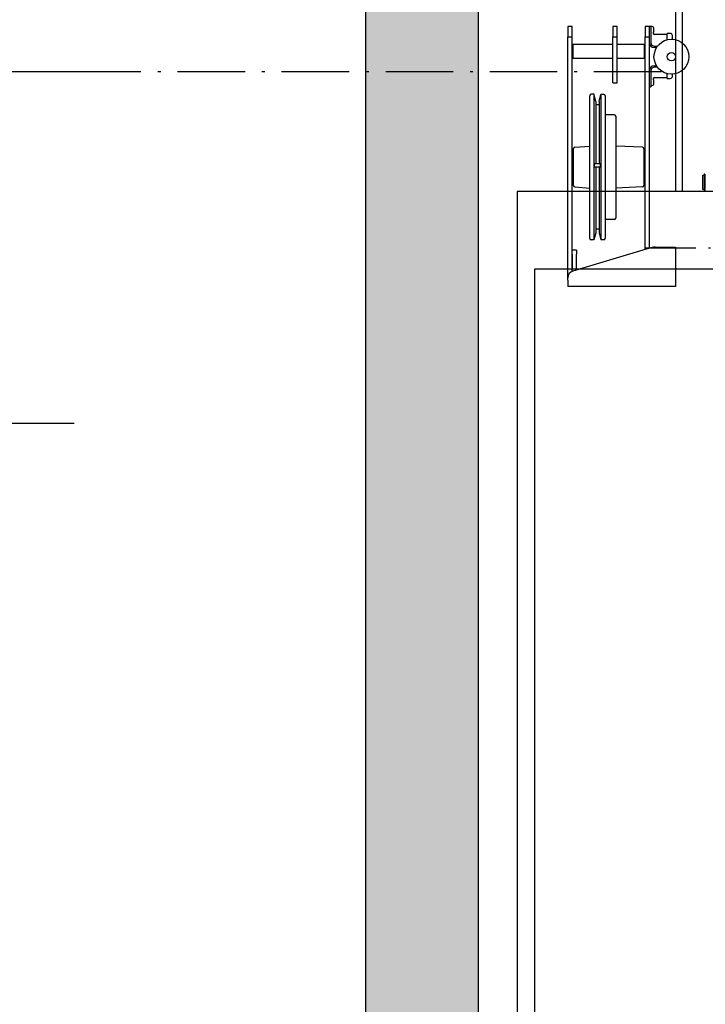
# Model space of a CAD drawing. Units: inches. Extents: x 11296 to 48915, y 6613 to 66432.
# Drawn here: x 21022 to 21996, y 35540 to 36940 of the extents above; entities that cross this region are included whole.
import ezdxf

# ---------------------------------------------------------------- set-up
doc = ezdxf.new("R2010")
doc.units = ezdxf.units.IN
doc.header["$MEASUREMENT"] = 0
doc.linetypes.add('ACAD_ISO10W100', pattern=[18.5, 12, -3, 0.5, -3])
for name, color, linetype in [('ACCESSORI', 1, 'Continuous'), ('Arcata', 251, 'Continuous'), ('Cabina', 7, 'Continuous'), ('Campiture', 253, 'Continuous'), ('Guide', 1, 'Continuous'), ('Lampada', 3, 'Continuous'), ('wsporniki', 7, 'Continuous')]:
    doc.layers.add(name, color=color, linetype=linetype)
doc.styles.add('ROMANS', font='romans.shx', dxfattribs={"width": 0.7})
doc.dimstyles.new('2-1', dxfattribs={"dimscale": 10, "dimtxt": 5, "dimasz": 2, "dimexe": 1, "dimexo": 3, "dimgap": 1, "dimtad": 1, "dimdec": 1, "dimlfac": 2, "dimdsep": 46, "dimtxsty": 'ROMANS', "dimblk": 'ARCHTICK', "dimcen": 2.5, "dimclrd": 256, "dimclre": 256, "dimclrt": 2, "dimadec": 0, "dimazin": 0, "dimtfac": 1, "dimtdec": 1, "dimtmove": 0, "dimatfit": 3, "dimfxl": 1, "dimtvp": 1, "dimtolj": 1, "dimarcsym": 0})

# ---------------------------------------------------------------- blocks, each defined once
blk = doc.blocks.new('arcf')
at = {"layer": 'Arcata'}
for p, q in [((241.25, 547.32), (241.5, 547.32)), ((241.5, 548.27), (242.1, 548.27)), ((241.5, 548.27), (241.5, 537.54)), ((242.1, 548.27), (242.1, 537.54)), ((242.1, 547.07), (242.15, 547.07)), ((242.15, 547.32), (243, 547.32)), ((242.15, 547.32), (242.15, 537.32)), ((243.25, 547.07), (243, 547.32)), ((243, 537.32), (243, 547.32)), ((243.25, 547.07), (243.25, 537.57)), ((241.25, 537.32), (241.5, 537.32)), ((241.5, 536.93), (241.5, 537.54)), ((241.5, 536.93), (241.5, 536.24)), ((241.5, 536.24), (241.5, 536.13)), ((241.5, 536.13), (242.1, 536.13)), ((242.1, 537.57), (242.15, 537.57)), ((242.1, 536.93), (242.1, 537.54)), ((242.1, 536.93), (242.1, 536.24)), ((242.1, 536.24), (242.1, 536.13)), ((242.15, 537.32), (243, 537.32)), ((243.25, 537.57), (243, 537.32))]:
    blk.add_line(p, q, dxfattribs=at)
blk = doc.blocks.new('*D339')
at = {"layer": 'Defpoints', "color": 0}
for p in [(21964, 36866.1), (20713.6, 36366.1), (21129.1, 36366.1)]:
    blk.add_point(p, dxfattribs=at)
at = {"layer": 'wsporniki', "linetype": 'ACAD_ISO10W100', "lineweight": -2, "ltscale": 8}
for p, q in [((21934, 36866.1), (20703.6, 36866.1)), ((21099.1, 36366.1), (20703.6, 36366.1))]:
    blk.add_line(p, q, dxfattribs=at)
at = {"layer": 'wsporniki', "lineweight": -2, "ltscale": 8}
blk.add_line((20713.6, 36816.1), (20713.6, 36416.1), dxfattribs=at)
at = {"layer": 'wsporniki'}
for points in [[(20721.9, 36816.1), (20705.2, 36816.1), (20713.6, 36866.1)], [(20705.2, 36416.1), (20721.9, 36416.1), (20713.6, 36366.1)]]:
    blk.add_solid(points, dxfattribs=at)
at = {"layer": 'wsporniki', "color": 2, "insert": (20648.6, 36616.1), "char_height": 110, "attachment_point": 5, "rotation": 90, "style": 'ROMANS'}
blk.add_mtext('\\A1;500', dxfattribs=at)
blk = doc.blocks.new('*D377')
at = {"layer": 'Defpoints', "color": 0}
for p in [(21964, 37116), (20713.6, 36866.1), (21129.1, 36866.1)]:
    blk.add_point(p, dxfattribs=at)
at = {"layer": 'wsporniki', "linetype": 'ACAD_ISO10W100', "lineweight": -2, "ltscale": 8}
for p, q in [((21934, 37116), (20703.6, 37116)), ((21099.1, 36866.1), (20703.6, 36866.1))]:
    blk.add_line(p, q, dxfattribs=at)
at = {"layer": 'wsporniki', "lineweight": -2, "ltscale": 8}
blk.add_line((20713.6, 37066), (20713.6, 36916.1), dxfattribs=at)
at = {"layer": 'wsporniki'}
for points in [[(20721.9, 37066), (20705.2, 37066), (20713.6, 37116)], [(20705.2, 36916.1), (20721.9, 36916.1), (20713.6, 36866.1)]]:
    blk.add_solid(points, dxfattribs=at)
at = {"layer": 'wsporniki', "color": 2, "insert": (20648.6, 36991), "char_height": 110, "attachment_point": 5, "rotation": 90, "style": 'ROMANS'}
blk.add_mtext('\\A1;250', dxfattribs=at)
blk = doc.blocks.new('Limitatore fronte')
at = {"layer": 'ACCESSORI'}
for p, q in [((0, 370), (0, 355)), ((6, 370), (0, 370)), ((6, 355), (6, 370)), ((64, 370), (64, 355)), ((70, 370), (64, 370)), ((70, 355), (70, 370)), ((116, 370), (110, 370)), ((110, 370), (110, 355)), ((116, 360), (116, 370)), ((118, 370), (116, 370)), ((120, 370), (118, 370)), ((118, 370), (118, 360)), ((121.5, 368.5), (121.5, 362)), ((0, 355), (6, 355)), ((0, 12.6), (0, 355)), ((6, 21.7), (6, 355)), ((64, 290), (64, 355)), ((64, 355), (70, 355)), ((70, 290), (70, 355)), ((110, 355), (116, 355)), ((110, 53), (110, 355)), ((116, 346.5), (116, 360)), ((116, 54.8), (116, 355)), ((118, 360), (118, 347)), ((121.5, 360), (121.5, 362)), ((141, 358.5), (123, 358.5)), ((141, 357), (141, 360)), ((145.5, 360), (141, 360)), ((141, 351), (141, 357)), ((148.5, 351.8), (148.5, 357)), ((6, 344), (7, 345)), ((7, 345), (7, 325)), ((7, 345), (64, 345)), ((70, 345), (109, 345)), ((109, 325), (109, 345)), ((110, 344), (109, 345)), ((126.1, 340), (122.5, 340)), ((123, 342), (127.5, 342)), ((6, 326), (7, 325)), ((7, 325), (64, 325)), ((70, 325), (109, 325)), ((110, 326), (109, 325)), ((122.5, 314), (126.1, 314)), ((127.5, 312), (123, 312)), ((116, 294), (116, 307.5)), ((118, 307), (118, 294)), ((121.5, 294), (121.5, 296)), ((123, 297.5), (141, 297.5)), ((141, 299), (141, 303)), ((141, 296), (141, 299)), ((141, 296), (145.5, 296)), ((148.5, 299), (148.5, 302.2)), ((64, 290), (70, 290)), ((116, 284), (118, 284)), ((118, 294), (118, 284)), ((118, 286), (120, 286)), ((121.5, 294), (121.5, 287.5)), ((31, 68.5), (31, 271.5)), ((37, 273.5), (33, 273.5)), ((39.5, 263.5), (37, 273.5)), ((37, 273.5), (37, 66.5)), ((44.5, 263.3), (47, 273.3)), ((51, 273.3), (47, 273.3)), ((47, 273.3), (47, 66.7)), ((53, 271.3), (53, 68.7)), ((39.5, 263.5), (39.5, 175)), ((44.5, 258.3), (39.5, 258.3)), ((44.5, 263.3), (44.5, 175)), ((66, 244.5), (53, 244.5)), ((68, 242.5), (68, 97.5)), ((8, 143.8), (8, 196.2)), ((9.8, 198.1), (31, 199.8)), ((106.1, 198.1), (68, 199.8)), ((108, 196.1), (108, 143.9)), ((38, 175), (46, 175)), ((46, 170), (38, 170)), ((39.5, 170), (39.5, 76.5)), ((44.5, 170), (44.5, 76.7)), ((9.8, 141.9), (31, 140.2)), ((106.1, 141.9), (68, 140.2)), ((66, 95.5), (53, 95.5)), ((39.5, 76.5), (37, 66.5)), ((44.5, 81.7), (39.5, 81.7)), ((44.5, 76.7), (47, 66.7)), ((37, 66.5), (33, 66.5)), ((51, 66.7), (47, 66.7)), ((12, 52), (6, 52)), ((6, 46), (6, 25)), ((115.8, 54.7), (7.1, 22.1)), ((12, 52), (12, 46)), ((12, 25), (12, 46)), ((124.4, 56), (153, 56)), ((12, 25), (12, 23.6)), ((0, 9), (0, 12.6)), ((0, 9), (0, 0)), ((153, 0), (0, 0))]:
    blk.add_line(p, q, dxfattribs=at)
at = {"layer": 'ACCESSORI', "ltscale": 4}
blk.add_line((153, 56), (153, 0), dxfattribs=at)
at = {"layer": 'ACCESSORI', "flags": 128}
for points in [[(38, 170), (38, 170.2), (38, 170.4), (38, 170.6), (38, 170.8), (38, 171), (38, 171.2), (38, 171.5), (38, 171.7), (38, 171.9), (38, 172.1), (38, 172.3), (38, 172.5), (38, 172.7), (38, 172.9), (38, 173.1), (38, 173.3), (38, 173.5), (38, 173.8), (38, 174), (38, 174.2), (38, 174.4), (38, 174.6), (38, 174.8), (38, 175)], [(46, 175), (46, 174.8), (46, 174.6), (46, 174.4), (46, 174.2), (46, 174), (46, 173.8), (46, 173.5), (46, 173.3), (46, 173.1), (46, 172.9), (46, 172.7), (46, 172.5), (46, 172.3), (46, 172.1), (46, 171.9), (46, 171.7), (46, 171.5), (46, 171.3), (46, 171), (46, 170.8), (46, 170.6), (46, 170.4), (46, 170.2), (46, 170)]]:
    blk.add_lwpolyline(points, dxfattribs=at)
at = {"layer": 'ACCESSORI'}
for radius in [24.8, 6]:
    blk.add_circle((147.2, 327), radius, dxfattribs=at)
for centre, radius, start, end in [((120, 368.5), 1.5, 0, 90), ((123, 360), 1.5, 180, 270), ((145.5, 357), 3, 0, 90), ((122.5, 346.5), 6.5, 180, 270), ((123, 347), 5, 180, 270), ((122.5, 307.5), 6.5, 90, 180), ((123, 307), 5, 90, 180), ((123, 296), 1.5, 90, 180), ((145.5, 299), 3, 270, 0), ((120, 287.5), 1.5, 270, 0), ((33, 271.5), 2, 90, 180), ((51, 271.3), 2, 0, 90), ((66, 242.5), 2, 0, 90), ((10, 196.2), 2, 94.5739, 180), ((106, 196.1), 2, 0, 87.4552), ((10, 143.8), 2, 180, 265.4261), ((106, 143.9), 2, 272.5448, 0), ((66, 97.5), 2, 270, 0), ((33, 68.5), 2, 180, 270), ((51, 68.7), 2, 270, 0), ((124.4, 26), 30, 90, 106.6992), ((10, 12.6), 10, 106.6992, 180)]:
    blk.add_arc(centre, radius, start, end, dxfattribs=at)

msp = doc.modelspace()

# ---------------------------------------------------------------- hatches: boundary and pattern name
h = msp.add_hatch()
h.set_pattern_fill('CONCRETE2', color=1, scale=6, style=0)
h.set_pattern_definition([(50, (62574.79, 52870.43), (87.44836, -7.65074), [9.144, -100.584]), (355, (62574.79, 52870.43), (-16.91656, 91.70726), [7.3152, -80.4672]), (100.4514, (62582.08, 52869.795), (70.53186, 84.05647), [7.7712, -85.48325]), (46.1842, (62574.79, 52894.82), (130.11803, -20.18008), [13.716, -150.876]), (96.6356, (62585.64, 52893.13), (113.95408, 118.76445), [11.6568, -128.22485]), (351.1842, (62574.79, 52894.82), (113.954, 118.76454), [10.9728, -120.7008]), (21, (62586.985, 52888.72), (72.77491, -49.0873), [9.144, -100.584]), (326, (62586.985, 52888.72), (29.665, 88.4103), [7.3152, -80.4672]), (71.4514, (62593.05, 52884.63), (102.43994, 39.32292), [7.7712, -85.48325]), (37.5, (62574.793, 52870.433), (1.48253, 40.586419), [0, -79.49184, 0, -81.6864, 0, -80.772]), (7.5, (62574.793, 52870.433), (32.07344, 48.086676), [0, -46.57344, 0, -77.66304, 0, -30.7848]), (327.5, (62547.605, 52870.433), (65.083631, -2.74989), [0, -30.48, 0, -95.0976, 0, -126.1872]), (317.5, (62535.41, 52870.43), (71.10206, 12.2048), [0, -39.624, 0, -63.15456, 0, -89.6112])])
h.paths.add_polyline_path([(21513.91353, 33776.09906), (21673.91353, 33776.09906), (21673.91353, 37742.61448), (21513.91353, 37742.61448)])

# ---------------------------------------------------------------- linework, layer by layer
at = {"color": 7}
for p, q in [((21513.91353, 33776.09906), (21513.91353, 38065.97773)), ((21673.91353, 33776.09906), (21673.91353, 37915.97773))]:
    msp.add_line(p, q, dxfattribs=at)
at = {"layer": 'Cabina'}
for p, q in [((21728.91054, 36695.97774), (21728.91054, 34345.97774)), ((23193.91054, 36695.97774), (21728.91054, 36695.97774))]:
    msp.add_line(p, q, dxfattribs=at)
at = {"layer": 'Cabina', "ltscale": 300}
for p, q in [((21753.91054, 34415.97774), (21753.91054, 36585.97774)), ((21753.91054, 36585.97774), (23153.91054, 36585.97774))]:
    msp.add_line(p, q, dxfattribs=at)
at = {"layer": 'Guide', "ltscale": 100}
for p, q in [((21954.03247, 37115.98774), (21954.03247, 36695.97774)), ((21964.03247, 36695.97774), (21964.03247, 37115.98774))]:
    msp.add_line(p, q, dxfattribs=at)
at = {"layer": 'Lampada'}
msp.add_line((21673.91353, 36851.49345), (21673.91353, 36851.49345), dxfattribs=at)
msp.add_line((21673.91353, 36851.49345), (21673.91353, 36851.49345), dxfattribs=at)
at = {"layer": 'wsporniki', "linetype": 'ACAD_ISO10W100', "ltscale": 6}
msp.add_line((21911.03142, 36616.02932), (22105.1062, 36616.02932), dxfattribs=at)

# ---------------------------------------------------------------- block references
at = {"extrusion": (0, 0, -1), "xscale": 2, "yscale": 2, "zscale": -2}
msp.add_blockref('arcf', (-22478.91526, 35624.34126), dxfattribs=at)
at = {"layer": 'Campiture'}
msp.add_blockref('Limitatore fronte', (21801.03418, 36560.78125), dxfattribs=at)

# ---------------------------------------------------------------- dimensions: what is measured, and where the dimension line sits
at = {"layer": 'wsporniki', "ltscale": 8}
for base, p1, p2, picture, middle in [((20713.55107, 36866.0505), (21964.03247, 37115.98774), (21129.08852, 36866.0505), '*D377', (20713.55107, 36991.01912)), ((20713.55107, 36366.11325), (21964.03247, 36866.0505), (21129.08852, 36366.11325), '*D339', (20713.55107, 36616.08187))]:
    dim = msp.add_linear_dim(base=base, p1=p1, p2=p2, angle=90, dimstyle='2-1', override={"dimtxt": 11, "dimasz": 5, "dimdec": 0, "dimlfac": 1, "dimsah": 1}, dxfattribs=at)
    dim.commit()
    dim.dimension.update_dxf_attribs({"geometry": picture, "text_midpoint": middle, "dimtype": 160})

doc.saveas('drawing.dxf')
